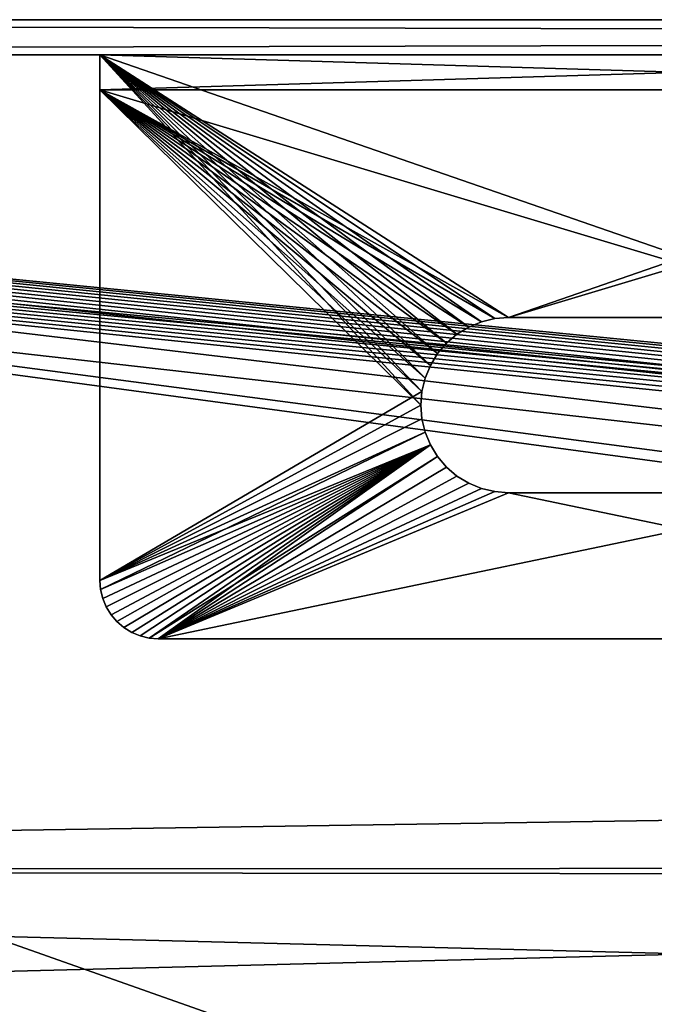
# Model space of a CAD drawing. Extents: x 0 to 550, y 0 to 184.
# Drawn here: x 125 to 147, y 151 to 184 of the extents above; entities that cross this region are included whole.
import ezdxf

# ---------------------------------------------------------------- set-up
doc = ezdxf.new("R2010")
doc.units = 0
doc.header["$MEASUREMENT"] = 0

msp = doc.modelspace()

# ---------------------------------------------------------------- linework, layer by layer
for points in [[(540, 184.5, 450), (269.949982, 184.5, 425), (10.000001, 184.5, 450)], [(10.000001, 184.5, 450), (269.949982, 184.5, 425), (35, 184.5, 425)], [(10.000001, 184.5), (35, 184.5, 25), (540, 184.5)], [(540, 184.5, 450), (10.000001, 184.5, 450), (540, 183.300003, 450)], [(540, 183.300003, 450), (10.000001, 184.5, 450), (10.000001, 183.300003, 450)], [(10.000001, 184.5), (540, 184.5), (10.000001, 183.300003)], [(10.000001, 183.300003), (540, 184.5), (540, 183.300003)], [(35, 15.7, 25), (515, 15.7, 25), (35, 184.5, 25)], [(35, 184.5, 25), (515, 15.7, 25), (515, 184.5, 25)], [(540, 184.5), (35, 184.5, 25), (515, 184.5, 25)], [(252.5, 158.677704, 425), (35, 184.5, 425), (252.5, 161, 425)], [(252.5, 161, 425), (35, 184.5, 425), (252.524628, 161.312866, 425)], [(252.881973, 162.175568, 425), (35, 184.5, 425), (253.085785, 162.4142, 425)], [(253.085785, 162.4142, 425), (35, 184.5, 425), (253.324432, 162.618042, 425)], [(269.949982, 184.5, 425), (253.881958, 162.902115, 425), (35, 184.5, 425)], [(35, 184.5, 425), (253.881958, 162.902115, 425), (253.59201, 162.782013, 425)], [(35, 184.5, 425), (253.59201, 162.782013, 425), (253.324432, 162.618042, 425)], [(252.881973, 162.175568, 425), (252.717987, 161.90799, 425), (35, 184.5, 425)], [(35, 184.5, 425), (252.717987, 161.90799, 425), (252.597885, 161.618042, 425)], [(35, 184.5, 425), (252.597885, 161.618042, 425), (252.524628, 161.312866, 425)], [(252.5, 158.677704, 425), (266.632111, 153.994171, 425), (35, 184.5, 425)], [(35, 184.5, 425), (266.632111, 153.994171, 425), (252.5, 155.141541, 425)], [(35, 184.5, 425), (252.5, 155.141541, 425), (35, 149.629227, 425)], [(10.000001, 183.300003, 450), (35, 183.300003, 426.199982), (280.050018, 183.300003, 426.199982)], [(10.000001, 183.300003, 450), (280.050018, 183.300003, 426.199982), (540, 183.300003, 450)], [(540, 183.300003), (515, 183.300003, 23.800001), (10.000001, 183.300003)], [(10.000001, 183.300003), (515, 183.300003, 23.800001), (35, 183.300003, 23.800001)], [(35, 183.300003, 23.800001), (515, 183.300003, 23.800001), (35, 15.7, 23.800001)], [(35, 15.7, 23.800001), (515, 183.300003, 23.800001), (515, 15.7, 23.800001)], [(252.524628, 161.312866, 426.199982), (252.597885, 161.618042, 426.199982), (35, 183.300003, 426.199982)], [(35, 183.300003, 426.199982), (252.597885, 161.618042, 426.199982), (252.717987, 161.90799, 426.199982)], [(35, 183.300003, 426.199982), (252.717987, 161.90799, 426.199982), (252.881973, 162.175568, 426.199982)], [(35, 155.370773, 426.199982), (252.5, 158.677704, 426.199982), (35, 183.300003, 426.199982)], [(35, 183.300003, 426.199982), (252.5, 158.677704, 426.199982), (252.5, 161, 426.199982)], [(35, 183.300003, 426.199982), (252.5, 161, 426.199982), (252.524628, 161.312866, 426.199982)], [(252.881973, 162.175568, 426.199982), (253.085785, 162.4142, 426.199982), (35, 183.300003, 426.199982)], [(35, 183.300003, 426.199982), (253.085785, 162.4142, 426.199982), (253.324432, 162.618042, 426.199982)], [(35, 183.300003, 426.199982), (253.324432, 162.618042, 426.199982), (280.050018, 183.300003, 426.199982)], [(128, 182.099991, 23.800001), (128, 183.300003, 23.800001), (128, 182.099991, 15.000001)], [(128, 182.099991, 15.000001), (128, 183.300003, 23.800001), (128, 183.300003, 13.800001)], [(128, 182.099991, 15.000001), (128, 183.300003, 13.800001), (128, 165.299988, 15.000001)], [(128, 165.299988, 15.000001), (128, 183.300003, 13.800001), (128, 165.299988, 13.800001)], [(168, 183.300003, 23.800001), (168, 183.300003, 13.800001), (128, 183.300003, 23.800001)], [(128, 183.300003, 23.800001), (168, 183.300003, 13.800001), (128, 183.300003, 13.800001)], [(139.036942, 171.769302, 13.800001), (128, 165.299988, 13.800001), (128, 183.300003, 13.800001)], [(139.036942, 171.769302, 13.800001), (128, 183.300003, 13.800001), (139.146835, 172.227051, 13.800001)], [(139.146835, 172.227051, 13.800001), (128, 183.300003, 13.800001), (139.326981, 172.661972, 13.800001)], [(168, 183.300003, 13.800001), (154, 174.300003, 13.800001), (128, 183.300003, 13.800001)], [(128, 183.300003, 13.800001), (154, 174.300003, 13.800001), (142, 174.300003, 13.800001)], [(128, 183.300003, 13.800001), (142, 174.300003, 13.800001), (141.530701, 174.263062, 13.800001)], [(141.530701, 174.263062, 13.800001), (141.072952, 174.153168, 13.800001), (128, 183.300003, 13.800001)], [(128, 183.300003, 13.800001), (141.072952, 174.153168, 13.800001), (140.638031, 173.973022, 13.800001)], [(128, 183.300003, 13.800001), (140.638031, 173.973022, 13.800001), (140.236649, 173.727051, 13.800001)], [(140.236649, 173.727051, 13.800001), (139.878677, 173.421326, 13.800001), (128, 183.300003, 13.800001)], [(128, 183.300003, 13.800001), (139.878677, 173.421326, 13.800001), (139.572952, 173.063354, 13.800001)], [(128, 183.300003, 13.800001), (139.572952, 173.063354, 13.800001), (139.326981, 172.661972, 13.800001)], [(168, 182.099991, 23.800001), (168, 183.300003, 23.800001), (128, 182.099991, 23.800001)], [(128, 182.099991, 23.800001), (168, 183.300003, 23.800001), (128, 183.300003, 23.800001)], [(128, 182.099991, 435), (128, 165.299988, 436.200012), (128, 183.300003, 436.200012)], [(128, 182.099991, 435), (128, 183.300003, 436.200012), (128, 182.099991, 426.199982)], [(128, 182.099991, 426.199982), (128, 183.300003, 436.200012), (128, 183.300003, 426.199982)], [(168, 183.300003, 436.200012), (168, 183.300003, 426.199982), (128, 183.300003, 436.200012)], [(128, 183.300003, 436.200012), (168, 183.300003, 426.199982), (128, 183.300003, 426.199982)], [(128, 183.300003, 436.200012), (140.638031, 173.973022, 436.200012), (141.072952, 174.153168, 436.200012)], [(141.072952, 174.153168, 436.200012), (141.530701, 174.263062, 436.200012), (128, 183.300003, 436.200012)], [(128, 183.300003, 436.200012), (141.530701, 174.263062, 436.200012), (142, 174.300003, 436.200012)], [(128, 183.300003, 436.200012), (142, 174.300003, 436.200012), (168, 183.300003, 436.200012)], [(139.572952, 173.063354, 436.200012), (128, 183.300003, 436.200012), (139.326981, 172.661972, 436.200012)], [(139.326981, 172.661972, 436.200012), (128, 183.300003, 436.200012), (139.146835, 172.227051, 436.200012)], [(139.572952, 173.063354, 436.200012), (139.878677, 173.421326, 436.200012), (128, 183.300003, 436.200012)], [(128, 183.300003, 436.200012), (139.878677, 173.421326, 436.200012), (140.236649, 173.727051, 436.200012)], [(128, 183.300003, 436.200012), (140.236649, 173.727051, 436.200012), (140.638031, 173.973022, 436.200012)], [(128, 165.299988, 436.200012), (139, 171.300003, 436.200012), (128, 183.300003, 436.200012)], [(128, 183.300003, 436.200012), (139, 171.300003, 436.200012), (139.036942, 171.769302, 436.200012)], [(128, 183.300003, 436.200012), (139.036942, 171.769302, 436.200012), (139.146835, 172.227051, 436.200012)], [(168, 183.300003, 426.199982), (168, 182.099991, 426.199982), (128, 183.300003, 426.199982)], [(128, 183.300003, 426.199982), (168, 182.099991, 426.199982), (128, 182.099991, 426.199982)], [(168, 183.300003, 436.200012), (142, 174.300003, 436.200012), (154, 174.300003, 436.200012)], [(128, 182.099991, 15.000001), (140.638031, 173.973022, 15.000001), (141.072952, 174.153168, 15.000001)], [(139.572952, 173.063354, 15.000001), (128, 182.099991, 15.000001), (139.326981, 172.661972, 15.000001)], [(139.326981, 172.661972, 15.000001), (128, 182.099991, 15.000001), (139.146835, 172.227051, 15.000001)], [(141.072952, 174.153168, 15.000001), (141.530701, 174.263062, 15.000001), (128, 182.099991, 15.000001)], [(128, 182.099991, 15.000001), (141.530701, 174.263062, 15.000001), (142, 174.300003, 15.000001)], [(128, 182.099991, 15.000001), (142, 174.300003, 15.000001), (168, 182.099991, 15.000001)], [(139.572952, 173.063354, 15.000001), (139.878677, 173.421326, 15.000001), (128, 182.099991, 15.000001)], [(128, 182.099991, 15.000001), (139.878677, 173.421326, 15.000001), (140.236649, 173.727051, 15.000001)], [(128, 182.099991, 15.000001), (140.236649, 173.727051, 15.000001), (140.638031, 173.973022, 15.000001)], [(128, 165.299988, 15.000001), (139, 171.300003, 15.000001), (128, 182.099991, 15.000001)], [(128, 182.099991, 15.000001), (139, 171.300003, 15.000001), (139.036942, 171.769302, 15.000001)], [(128, 182.099991, 15.000001), (139.036942, 171.769302, 15.000001), (139.146835, 172.227051, 15.000001)], [(168, 182.099991, 15.000001), (168, 182.099991, 23.800001), (128, 182.099991, 15.000001)], [(128, 182.099991, 15.000001), (168, 182.099991, 23.800001), (128, 182.099991, 23.800001)], [(128, 165.299988, 435), (128, 165.299988, 436.200012), (128, 182.099991, 435)], [(168, 182.099991, 435), (154, 174.300003, 435), (128, 182.099991, 435)], [(128, 182.099991, 435), (154, 174.300003, 435), (142, 174.300003, 435)], [(128, 182.099991, 435), (142, 174.300003, 435), (141.530701, 174.263062, 435)], [(141.530701, 174.263062, 435), (141.072952, 174.153168, 435), (128, 182.099991, 435)], [(128, 182.099991, 435), (141.072952, 174.153168, 435), (140.638031, 173.973022, 435)], [(128, 182.099991, 435), (140.638031, 173.973022, 435), (140.236649, 173.727051, 435)], [(140.236649, 173.727051, 435), (139.878677, 173.421326, 435), (128, 182.099991, 435)], [(128, 182.099991, 435), (139.878677, 173.421326, 435), (139.572952, 173.063354, 435)], [(128, 182.099991, 435), (139.572952, 173.063354, 435), (139.326981, 172.661972, 435)], [(139.326981, 172.661972, 435), (139.146835, 172.227051, 435), (128, 182.099991, 435)], [(128, 182.099991, 435), (139.146835, 172.227051, 435), (139.036942, 171.769302, 435)], [(128, 182.099991, 435), (139.036942, 171.769302, 435), (128, 165.299988, 435)], [(168, 182.099991, 426.199982), (168, 182.099991, 435), (128, 182.099991, 426.199982)], [(128, 182.099991, 426.199982), (168, 182.099991, 435), (128, 182.099991, 435)], [(168, 182.099991, 15.000001), (142, 174.300003, 15.000001), (154, 174.300003, 15.000001)], [(140.638031, 173.973022, 15.000001), (140.638031, 173.973022, 13.800001), (141.072952, 174.153168, 15.000001)], [(141.072952, 174.153168, 15.000001), (140.638031, 173.973022, 13.800001), (141.072952, 174.153168, 13.800001)], [(141.072952, 174.153168, 435), (141.072952, 174.153168, 436.200012), (140.638031, 173.973022, 435)], [(140.638031, 173.973022, 435), (141.072952, 174.153168, 436.200012), (140.638031, 173.973022, 436.200012)], [(141.072952, 174.153168, 15.000001), (141.072952, 174.153168, 13.800001), (141.530701, 174.263062, 15.000001)], [(141.530701, 174.263062, 15.000001), (141.072952, 174.153168, 13.800001), (141.530701, 174.263062, 13.800001)], [(141.530701, 174.263062, 435), (141.530701, 174.263062, 436.200012), (141.072952, 174.153168, 435)], [(141.072952, 174.153168, 435), (141.530701, 174.263062, 436.200012), (141.072952, 174.153168, 436.200012)], [(141.530701, 174.263062, 15.000001), (141.530701, 174.263062, 13.800001), (142, 174.300003, 15.000001)], [(142, 174.300003, 15.000001), (141.530701, 174.263062, 13.800001), (142, 174.300003, 13.800001)], [(142, 174.300003, 435), (142, 174.300003, 436.200012), (141.530701, 174.263062, 435)], [(141.530701, 174.263062, 435), (142, 174.300003, 436.200012), (141.530701, 174.263062, 436.200012)], [(154, 174.300003, 13.800001), (154, 174.300003, 15.000001), (142, 174.300003, 13.800001)], [(142, 174.300003, 13.800001), (154, 174.300003, 15.000001), (142, 174.300003, 15.000001)], [(154, 174.300003, 435), (154, 174.300003, 436.200012), (142, 174.300003, 435)], [(142, 174.300003, 435), (154, 174.300003, 436.200012), (142, 174.300003, 436.200012)], [(139.878677, 173.421326, 15.000001), (139.878677, 173.421326, 13.800001), (140.236649, 173.727051, 15.000001)], [(140.236649, 173.727051, 15.000001), (139.878677, 173.421326, 13.800001), (140.236649, 173.727051, 13.800001)], [(140.236649, 173.727051, 435), (140.236649, 173.727051, 436.200012), (139.878677, 173.421326, 435)], [(139.878677, 173.421326, 435), (140.236649, 173.727051, 436.200012), (139.878677, 173.421326, 436.200012)], [(140.236649, 173.727051, 15.000001), (140.236649, 173.727051, 13.800001), (140.638031, 173.973022, 15.000001)], [(140.638031, 173.973022, 15.000001), (140.236649, 173.727051, 13.800001), (140.638031, 173.973022, 13.800001)], [(140.638031, 173.973022, 435), (140.638031, 173.973022, 436.200012), (140.236649, 173.727051, 435)], [(140.236649, 173.727051, 435), (140.638031, 173.973022, 436.200012), (140.236649, 173.727051, 436.200012)], [(139.572952, 173.063354, 15.000001), (139.572952, 173.063354, 13.800001), (139.878677, 173.421326, 15.000001)], [(139.878677, 173.421326, 15.000001), (139.572952, 173.063354, 13.800001), (139.878677, 173.421326, 13.800001)], [(139.878677, 173.421326, 435), (139.878677, 173.421326, 436.200012), (139.572952, 173.063354, 435)], [(139.572952, 173.063354, 435), (139.878677, 173.421326, 436.200012), (139.572952, 173.063354, 436.200012)], [(139.326981, 172.661972, 15.000001), (139.326981, 172.661972, 13.800001), (139.572952, 173.063354, 15.000001)], [(139.572952, 173.063354, 15.000001), (139.326981, 172.661972, 13.800001), (139.572952, 173.063354, 13.800001)], [(139.572952, 173.063354, 435), (139.572952, 173.063354, 436.200012), (139.326981, 172.661972, 435)], [(139.326981, 172.661972, 435), (139.572952, 173.063354, 436.200012), (139.326981, 172.661972, 436.200012)], [(139.146835, 172.227051, 15.000001), (139.146835, 172.227051, 13.800001), (139.326981, 172.661972, 15.000001)], [(139.326981, 172.661972, 15.000001), (139.146835, 172.227051, 13.800001), (139.326981, 172.661972, 13.800001)], [(139.326981, 172.661972, 435), (139.326981, 172.661972, 436.200012), (139.146835, 172.227051, 435)], [(139.146835, 172.227051, 435), (139.326981, 172.661972, 436.200012), (139.146835, 172.227051, 436.200012)], [(139.036942, 171.769302, 15.000001), (139.036942, 171.769302, 13.800001), (139.146835, 172.227051, 15.000001)], [(139.146835, 172.227051, 15.000001), (139.036942, 171.769302, 13.800001), (139.146835, 172.227051, 13.800001)], [(139.146835, 172.227051, 435), (139.146835, 172.227051, 436.200012), (139.036942, 171.769302, 435)], [(139.036942, 171.769302, 435), (139.146835, 172.227051, 436.200012), (139.036942, 171.769302, 436.200012)], [(139, 171.300003, 13.800001), (128, 165.299988, 13.800001), (139.036942, 171.769302, 13.800001)], [(128, 165.299988, 435), (139.036942, 171.769302, 435), (139, 171.300003, 435)], [(139, 171.300003, 15.000001), (139, 171.300003, 13.800001), (139.036942, 171.769302, 15.000001)], [(139.036942, 171.769302, 15.000001), (139, 171.300003, 13.800001), (139.036942, 171.769302, 13.800001)], [(139.036942, 171.769302, 435), (139.036942, 171.769302, 436.200012), (139, 171.300003, 435)], [(139, 171.300003, 435), (139.036942, 171.769302, 436.200012), (139, 171.300003, 436.200012)], [(139, 171.300003, 13.800001), (139.036942, 170.830688, 13.800001), (128, 165.299988, 13.800001)], [(128, 165.299988, 15.000001), (139.036942, 170.830688, 15.000001), (139, 171.300003, 15.000001)], [(128, 165.299988, 436.200012), (139.036942, 170.830688, 436.200012), (139, 171.300003, 436.200012)], [(128, 165.299988, 435), (139, 171.300003, 435), (139.036942, 170.830688, 435)], [(139.036942, 170.830688, 15.000001), (139.036942, 170.830688, 13.800001), (139, 171.300003, 15.000001)], [(139, 171.300003, 15.000001), (139.036942, 170.830688, 13.800001), (139, 171.300003, 13.800001)], [(139, 171.300003, 435), (139, 171.300003, 436.200012), (139.036942, 170.830688, 435)], [(139.036942, 170.830688, 435), (139, 171.300003, 436.200012), (139.036942, 170.830688, 436.200012)], [(128, 165.299988, 13.800001), (139.036942, 170.830688, 13.800001), (139.146835, 170.37294, 13.800001)], [(139.146835, 170.37294, 15.000001), (139.036942, 170.830688, 15.000001), (128, 165.299988, 15.000001)], [(139.146835, 170.37294, 436.200012), (139.036942, 170.830688, 436.200012), (128, 165.299988, 436.200012)], [(139.036942, 170.830688, 435), (139.146835, 170.37294, 435), (128, 165.299988, 435)], [(139.146835, 170.37294, 15.000001), (139.146835, 170.37294, 13.800001), (139.036942, 170.830688, 15.000001)], [(139.036942, 170.830688, 15.000001), (139.146835, 170.37294, 13.800001), (139.036942, 170.830688, 13.800001)], [(139.036942, 170.830688, 435), (139.036942, 170.830688, 436.200012), (139.146835, 170.37294, 435)], [(139.146835, 170.37294, 435), (139.036942, 170.830688, 436.200012), (139.146835, 170.37294, 436.200012)], [(128, 165.299988, 13.800001), (139.146835, 170.37294, 13.800001), (128.024628, 164.987137, 13.800001)], [(139.146835, 170.37294, 15.000001), (128, 165.299988, 15.000001), (139.326981, 169.938019, 15.000001)], [(139.326981, 169.938019, 436.200012), (139.146835, 170.37294, 436.200012), (128, 165.299988, 436.200012)], [(128, 165.299988, 435), (139.146835, 170.37294, 435), (128.024628, 164.987137, 435)], [(128.024628, 164.987137, 13.800001), (139.146835, 170.37294, 13.800001), (139.326981, 169.938019, 13.800001)], [(128.024628, 164.987137, 435), (139.146835, 170.37294, 435), (139.326981, 169.938019, 435)], [(139.326981, 169.938019, 15.000001), (139.326981, 169.938019, 13.800001), (139.146835, 170.37294, 15.000001)], [(139.146835, 170.37294, 15.000001), (139.326981, 169.938019, 13.800001), (139.146835, 170.37294, 13.800001)], [(139.146835, 170.37294, 435), (139.146835, 170.37294, 436.200012), (139.326981, 169.938019, 435)], [(139.326981, 169.938019, 435), (139.146835, 170.37294, 436.200012), (139.326981, 169.938019, 436.200012)], [(139.326981, 169.938019, 15.000001), (128, 165.299988, 15.000001), (128.024628, 164.987137, 15.000001)], [(128, 165.299988, 436.200012), (128.024628, 164.987137, 436.200012), (139.326981, 169.938019, 436.200012)], [(128.024628, 164.987137, 13.800001), (139.326981, 169.938019, 13.800001), (128.097885, 164.681976, 13.800001)], [(139.326981, 169.938019, 15.000001), (128.024628, 164.987137, 15.000001), (128.097885, 164.681976, 15.000001)], [(139.326981, 169.938019, 436.200012), (128.024628, 164.987137, 436.200012), (128.097885, 164.681976, 436.200012)], [(128.024628, 164.987137, 435), (139.326981, 169.938019, 435), (128.097885, 164.681976, 435)], [(139.326981, 169.938019, 13.800001), (128.217987, 164.392029, 13.800001), (128.097885, 164.681976, 13.800001)], [(128.097885, 164.681976, 15.000001), (128.217987, 164.392029, 15.000001), (139.326981, 169.938019, 15.000001)], [(139.326981, 169.938019, 436.200012), (128.097885, 164.681976, 436.200012), (128.217987, 164.392029, 436.200012)], [(139.326981, 169.938019, 435), (128.217987, 164.392029, 435), (128.097885, 164.681976, 435)], [(139.326981, 169.938019, 13.800001), (128.381973, 164.12442, 13.800001), (128.217987, 164.392029, 13.800001)], [(128.217987, 164.392029, 15.000001), (128.381973, 164.12442, 15.000001), (139.326981, 169.938019, 15.000001)], [(128.217987, 164.392029, 436.200012), (128.381973, 164.12442, 436.200012), (139.326981, 169.938019, 436.200012)], [(139.326981, 169.938019, 435), (128.381973, 164.12442, 435), (128.217987, 164.392029, 435)], [(128.585785, 163.885788, 13.800001), (128.381973, 164.12442, 13.800001), (139.326981, 169.938019, 13.800001)], [(139.326981, 169.938019, 15.000001), (128.381973, 164.12442, 15.000001), (128.585785, 163.885788, 15.000001)], [(139.326981, 169.938019, 436.200012), (128.381973, 164.12442, 436.200012), (128.585785, 163.885788, 436.200012)], [(128.585785, 163.885788, 435), (128.381973, 164.12442, 435), (139.326981, 169.938019, 435)], [(139.326981, 169.938019, 13.800001), (128.824432, 163.681961, 13.800001), (128.585785, 163.885788, 13.800001)], [(139.326981, 169.938019, 15.000001), (128.585785, 163.885788, 15.000001), (128.824432, 163.681961, 15.000001)], [(139.326981, 169.938019, 436.200012), (128.585785, 163.885788, 436.200012), (128.824432, 163.681961, 436.200012)], [(139.326981, 169.938019, 435), (128.824432, 163.681961, 435), (128.585785, 163.885788, 435)], [(139.326981, 169.938019, 13.800001), (129.092026, 163.517975, 13.800001), (128.824432, 163.681961, 13.800001)], [(128.824432, 163.681961, 15.000001), (129.092026, 163.517975, 15.000001), (139.326981, 169.938019, 15.000001)], [(128.824432, 163.681961, 436.200012), (129.092026, 163.517975, 436.200012), (139.326981, 169.938019, 436.200012)], [(139.326981, 169.938019, 435), (129.092026, 163.517975, 435), (128.824432, 163.681961, 435)], [(129.381973, 163.397888, 13.800001), (129.092026, 163.517975, 13.800001), (139.326981, 169.938019, 13.800001)], [(139.326981, 169.938019, 15.000001), (129.092026, 163.517975, 15.000001), (129.381973, 163.397888, 15.000001)], [(139.326981, 169.938019, 436.200012), (129.092026, 163.517975, 436.200012), (129.381973, 163.397888, 436.200012)], [(129.381973, 163.397888, 435), (129.092026, 163.517975, 435), (139.326981, 169.938019, 435)], [(139.326981, 169.938019, 13.800001), (129.687134, 163.324615, 13.800001), (129.381973, 163.397888, 13.800001)], [(139.326981, 169.938019, 15.000001), (129.381973, 163.397888, 15.000001), (129.687134, 163.324615, 15.000001)], [(139.326981, 169.938019, 436.200012), (129.381973, 163.397888, 436.200012), (129.687134, 163.324615, 436.200012)], [(139.326981, 169.938019, 435), (129.687134, 163.324615, 435), (129.381973, 163.397888, 435)], [(139.326981, 169.938019, 13.800001), (130, 163.300003, 13.800001), (129.687134, 163.324615, 13.800001)], [(129.687134, 163.324615, 15.000001), (139.572952, 169.536652, 15.000001), (139.326981, 169.938019, 15.000001)], [(129.687134, 163.324615, 436.200012), (139.572952, 169.536652, 436.200012), (139.326981, 169.938019, 436.200012)], [(139.326981, 169.938019, 435), (130, 163.300003, 435), (129.687134, 163.324615, 435)], [(139.572952, 169.536652, 13.800001), (130, 163.300003, 13.800001), (139.326981, 169.938019, 13.800001)], [(139.572952, 169.536652, 435), (130, 163.300003, 435), (139.326981, 169.938019, 435)], [(139.572952, 169.536652, 15.000001), (139.572952, 169.536652, 13.800001), (139.326981, 169.938019, 15.000001)], [(139.326981, 169.938019, 15.000001), (139.572952, 169.536652, 13.800001), (139.326981, 169.938019, 13.800001)], [(139.326981, 169.938019, 435), (139.326981, 169.938019, 436.200012), (139.572952, 169.536652, 435)], [(139.572952, 169.536652, 435), (139.326981, 169.938019, 436.200012), (139.572952, 169.536652, 436.200012)], [(130, 163.300003, 15.000001), (139.572952, 169.536652, 15.000001), (129.687134, 163.324615, 15.000001)], [(130, 163.300003, 436.200012), (139.572952, 169.536652, 436.200012), (129.687134, 163.324615, 436.200012)], [(139.572952, 169.536652, 13.800001), (139.878677, 169.17868, 13.800001), (130, 163.300003, 13.800001)], [(130, 163.300003, 15.000001), (139.878677, 169.17868, 15.000001), (139.572952, 169.536652, 15.000001)], [(130, 163.300003, 436.200012), (139.878677, 169.17868, 436.200012), (139.572952, 169.536652, 436.200012)], [(139.572952, 169.536652, 435), (139.878677, 169.17868, 435), (130, 163.300003, 435)], [(139.878677, 169.17868, 15.000001), (139.878677, 169.17868, 13.800001), (139.572952, 169.536652, 15.000001)], [(139.572952, 169.536652, 15.000001), (139.878677, 169.17868, 13.800001), (139.572952, 169.536652, 13.800001)], [(139.572952, 169.536652, 435), (139.572952, 169.536652, 436.200012), (139.878677, 169.17868, 435)], [(139.878677, 169.17868, 435), (139.572952, 169.536652, 436.200012), (139.878677, 169.17868, 436.200012)], [(130, 163.300003, 13.800001), (139.878677, 169.17868, 13.800001), (140.236649, 168.872955, 13.800001)], [(140.236649, 168.872955, 15.000001), (139.878677, 169.17868, 15.000001), (130, 163.300003, 15.000001)], [(140.236649, 168.872955, 436.200012), (139.878677, 169.17868, 436.200012), (130, 163.300003, 436.200012)], [(130, 163.300003, 435), (139.878677, 169.17868, 435), (140.236649, 168.872955, 435)], [(140.236649, 168.872955, 15.000001), (140.236649, 168.872955, 13.800001), (139.878677, 169.17868, 15.000001)], [(139.878677, 169.17868, 15.000001), (140.236649, 168.872955, 13.800001), (139.878677, 169.17868, 13.800001)], [(139.878677, 169.17868, 435), (139.878677, 169.17868, 436.200012), (140.236649, 168.872955, 435)], [(140.236649, 168.872955, 435), (139.878677, 169.17868, 436.200012), (140.236649, 168.872955, 436.200012)], [(130, 163.300003, 13.800001), (140.236649, 168.872955, 13.800001), (140.638031, 168.626984, 13.800001)], [(130, 163.300003, 15.000001), (140.638031, 168.626984, 15.000001), (140.236649, 168.872955, 15.000001)], [(130, 163.300003, 436.200012), (140.638031, 168.626984, 436.200012), (140.236649, 168.872955, 436.200012)], [(130, 163.300003, 435), (140.236649, 168.872955, 435), (140.638031, 168.626984, 435)], [(130, 163.300003, 13.800001), (140.638031, 168.626984, 13.800001), (141.072952, 168.446838, 13.800001)], [(130, 163.300003, 15.000001), (141.072952, 168.446838, 15.000001), (140.638031, 168.626984, 15.000001)], [(130, 163.300003, 436.200012), (141.072952, 168.446838, 436.200012), (140.638031, 168.626984, 436.200012)], [(130, 163.300003, 435), (140.638031, 168.626984, 435), (141.072952, 168.446838, 435)], [(140.638031, 168.626984, 15.000001), (140.638031, 168.626984, 13.800001), (140.236649, 168.872955, 15.000001)], [(140.236649, 168.872955, 15.000001), (140.638031, 168.626984, 13.800001), (140.236649, 168.872955, 13.800001)], [(140.236649, 168.872955, 435), (140.236649, 168.872955, 436.200012), (140.638031, 168.626984, 435)], [(140.638031, 168.626984, 435), (140.236649, 168.872955, 436.200012), (140.638031, 168.626984, 436.200012)], [(141.072952, 168.446838, 15.000001), (141.072952, 168.446838, 13.800001), (140.638031, 168.626984, 15.000001)], [(140.638031, 168.626984, 15.000001), (141.072952, 168.446838, 13.800001), (140.638031, 168.626984, 13.800001)], [(140.638031, 168.626984, 435), (140.638031, 168.626984, 436.200012), (141.072952, 168.446838, 435)], [(141.072952, 168.446838, 435), (140.638031, 168.626984, 436.200012), (141.072952, 168.446838, 436.200012)], [(141.530701, 168.336945, 13.800001), (130, 163.300003, 13.800001), (141.072952, 168.446838, 13.800001)], [(141.530701, 168.336945, 15.000001), (141.072952, 168.446838, 15.000001), (130, 163.300003, 15.000001)], [(141.530701, 168.336945, 436.200012), (141.072952, 168.446838, 436.200012), (130, 163.300003, 436.200012)], [(141.072952, 168.446838, 435), (141.530701, 168.336945, 435), (130, 163.300003, 435)], [(142, 168.300003, 13.800001), (130, 163.300003, 13.800001), (141.530701, 168.336945, 13.800001)], [(130, 163.300003, 15.000001), (142, 168.300003, 15.000001), (141.530701, 168.336945, 15.000001)], [(130, 163.300003, 436.200012), (142, 168.300003, 436.200012), (141.530701, 168.336945, 436.200012)], [(130, 163.300003, 435), (141.530701, 168.336945, 435), (142, 168.300003, 435)], [(142, 168.300003, 13.800001), (166, 163.300003, 13.800001), (130, 163.300003, 13.800001)], [(166, 163.300003, 15.000001), (154, 168.300003, 15.000001), (130, 163.300003, 15.000001)], [(130, 163.300003, 15.000001), (154, 168.300003, 15.000001), (142, 168.300003, 15.000001)], [(166, 163.300003, 436.200012), (154, 168.300003, 436.200012), (130, 163.300003, 436.200012)], [(130, 163.300003, 436.200012), (154, 168.300003, 436.200012), (142, 168.300003, 436.200012)], [(130, 163.300003, 435), (142, 168.300003, 435), (166, 163.300003, 435)], [(141.530701, 168.336945, 15.000001), (141.530701, 168.336945, 13.800001), (141.072952, 168.446838, 15.000001)], [(141.072952, 168.446838, 15.000001), (141.530701, 168.336945, 13.800001), (141.072952, 168.446838, 13.800001)], [(141.072952, 168.446838, 435), (141.072952, 168.446838, 436.200012), (141.530701, 168.336945, 435)], [(141.530701, 168.336945, 435), (141.072952, 168.446838, 436.200012), (141.530701, 168.336945, 436.200012)], [(142, 168.300003, 15.000001), (142, 168.300003, 13.800001), (141.530701, 168.336945, 15.000001)], [(141.530701, 168.336945, 15.000001), (142, 168.300003, 13.800001), (141.530701, 168.336945, 13.800001)], [(141.530701, 168.336945, 435), (141.530701, 168.336945, 436.200012), (142, 168.300003, 435)], [(142, 168.300003, 435), (141.530701, 168.336945, 436.200012), (142, 168.300003, 436.200012)], [(142, 168.300003, 13.800001), (142, 168.300003, 15.000001), (154, 168.300003, 13.800001)], [(154, 168.300003, 13.800001), (142, 168.300003, 15.000001), (154, 168.300003, 15.000001)], [(154, 168.300003, 13.800001), (166, 163.300003, 13.800001), (142, 168.300003, 13.800001)], [(142, 168.300003, 435), (142, 168.300003, 436.200012), (154, 168.300003, 435)], [(154, 168.300003, 435), (142, 168.300003, 436.200012), (154, 168.300003, 436.200012)], [(166, 163.300003, 435), (142, 168.300003, 435), (154, 168.300003, 435)], [(128.024628, 164.987137, 13.800001), (128.024628, 164.987137, 15.000001), (128, 165.299988, 15.000001)], [(128.024628, 164.987137, 13.800001), (128, 165.299988, 15.000001), (128, 165.299988, 13.800001)], [(128, 165.299988, 436.200012), (128, 165.299988, 435), (128.024628, 164.987137, 435)], [(128, 165.299988, 436.200012), (128.024628, 164.987137, 435), (128.024628, 164.987137, 436.200012)], [(128.097885, 164.681976, 13.800001), (128.097885, 164.681976, 15.000001), (128.024628, 164.987137, 15.000001)], [(128.097885, 164.681976, 13.800001), (128.024628, 164.987137, 15.000001), (128.024628, 164.987137, 13.800001)], [(128.024628, 164.987137, 436.200012), (128.024628, 164.987137, 435), (128.097885, 164.681976, 435)], [(128.024628, 164.987137, 436.200012), (128.097885, 164.681976, 435), (128.097885, 164.681976, 436.200012)], [(128.217987, 164.392029, 13.800001), (128.217987, 164.392029, 15.000001), (128.097885, 164.681976, 15.000001)], [(128.217987, 164.392029, 13.800001), (128.097885, 164.681976, 15.000001), (128.097885, 164.681976, 13.800001)], [(128.097885, 164.681976, 436.200012), (128.097885, 164.681976, 435), (128.217987, 164.392029, 435)], [(128.097885, 164.681976, 436.200012), (128.217987, 164.392029, 435), (128.217987, 164.392029, 436.200012)], [(128.381973, 164.12442, 13.800001), (128.381973, 164.12442, 15.000001), (128.217987, 164.392029, 15.000001)], [(128.381973, 164.12442, 13.800001), (128.217987, 164.392029, 15.000001), (128.217987, 164.392029, 13.800001)], [(128.217987, 164.392029, 436.200012), (128.217987, 164.392029, 435), (128.381973, 164.12442, 435)], [(128.217987, 164.392029, 436.200012), (128.381973, 164.12442, 435), (128.381973, 164.12442, 436.200012)], [(128.585785, 163.885788, 13.800001), (128.585785, 163.885788, 15.000001), (128.381973, 164.12442, 15.000001)], [(128.585785, 163.885788, 13.800001), (128.381973, 164.12442, 15.000001), (128.381973, 164.12442, 13.800001)], [(128.381973, 164.12442, 436.200012), (128.381973, 164.12442, 435), (128.585785, 163.885788, 435)], [(128.381973, 164.12442, 436.200012), (128.585785, 163.885788, 435), (128.585785, 163.885788, 436.200012)], [(128.824432, 163.681961, 13.800001), (128.824432, 163.681961, 15.000001), (128.585785, 163.885788, 15.000001)], [(128.824432, 163.681961, 13.800001), (128.585785, 163.885788, 15.000001), (128.585785, 163.885788, 13.800001)], [(128.585785, 163.885788, 436.200012), (128.585785, 163.885788, 435), (128.824432, 163.681961, 435)], [(128.585785, 163.885788, 436.200012), (128.824432, 163.681961, 435), (128.824432, 163.681961, 436.200012)], [(129.092026, 163.517975, 13.800001), (129.092026, 163.517975, 15.000001), (128.824432, 163.681961, 15.000001)], [(129.092026, 163.517975, 13.800001), (128.824432, 163.681961, 15.000001), (128.824432, 163.681961, 13.800001)], [(128.824432, 163.681961, 436.200012), (128.824432, 163.681961, 435), (129.092026, 163.517975, 435)], [(128.824432, 163.681961, 436.200012), (129.092026, 163.517975, 435), (129.092026, 163.517975, 436.200012)], [(129.381973, 163.397888, 13.800001), (129.381973, 163.397888, 15.000001), (129.092026, 163.517975, 15.000001)], [(129.381973, 163.397888, 13.800001), (129.092026, 163.517975, 15.000001), (129.092026, 163.517975, 13.800001)], [(129.092026, 163.517975, 436.200012), (129.092026, 163.517975, 435), (129.381973, 163.397888, 435)], [(129.092026, 163.517975, 436.200012), (129.381973, 163.397888, 435), (129.381973, 163.397888, 436.200012)], [(129.687134, 163.324615, 13.800001), (129.687134, 163.324615, 15.000001), (129.381973, 163.397888, 15.000001)], [(129.687134, 163.324615, 13.800001), (129.381973, 163.397888, 15.000001), (129.381973, 163.397888, 13.800001)], [(129.381973, 163.397888, 436.200012), (129.381973, 163.397888, 435), (129.687134, 163.324615, 435)], [(129.381973, 163.397888, 436.200012), (129.687134, 163.324615, 435), (129.687134, 163.324615, 436.200012)], [(130, 163.300003, 13.800001), (130, 163.300003, 15.000001), (129.687134, 163.324615, 15.000001)], [(130, 163.300003, 13.800001), (129.687134, 163.324615, 15.000001), (129.687134, 163.324615, 13.800001)], [(129.687134, 163.324615, 436.200012), (129.687134, 163.324615, 435), (130, 163.300003, 435)], [(129.687134, 163.324615, 436.200012), (130, 163.300003, 435), (130, 163.300003, 436.200012)], [(130, 163.300003, 13.800001), (166, 163.300003, 13.800001), (130, 163.300003, 15.000001)], [(130, 163.300003, 15.000001), (166, 163.300003, 13.800001), (166, 163.300003, 15.000001)], [(166, 163.300003, 436.200012), (130, 163.300003, 436.200012), (166, 163.300003, 435)], [(166, 163.300003, 435), (130, 163.300003, 436.200012), (130, 163.300003, 435)], [(35, 155.370773, 426.199982), (274.238983, 155.505127, 426.199982), (252.5, 158.677704, 426.199982)], [(252.5, 155.141541, 426.199982), (274.238983, 155.505127, 426.199982), (35, 155.370773, 426.199982)], [(252.5, 149.858459, 426.199982), (252.5, 155.141541, 426.199982), (35, 155.370773, 426.199982)], [(35, 155.370773, 426.199982), (35, 15.7, 426.199982), (252.5, 149.858459, 426.199982)], [(252.5, 155.141541, 425), (252.5, 149.858459, 425), (35, 149.629227, 425)]]:
    msp.add_3dface(points)

doc.saveas('drawing.dxf')
